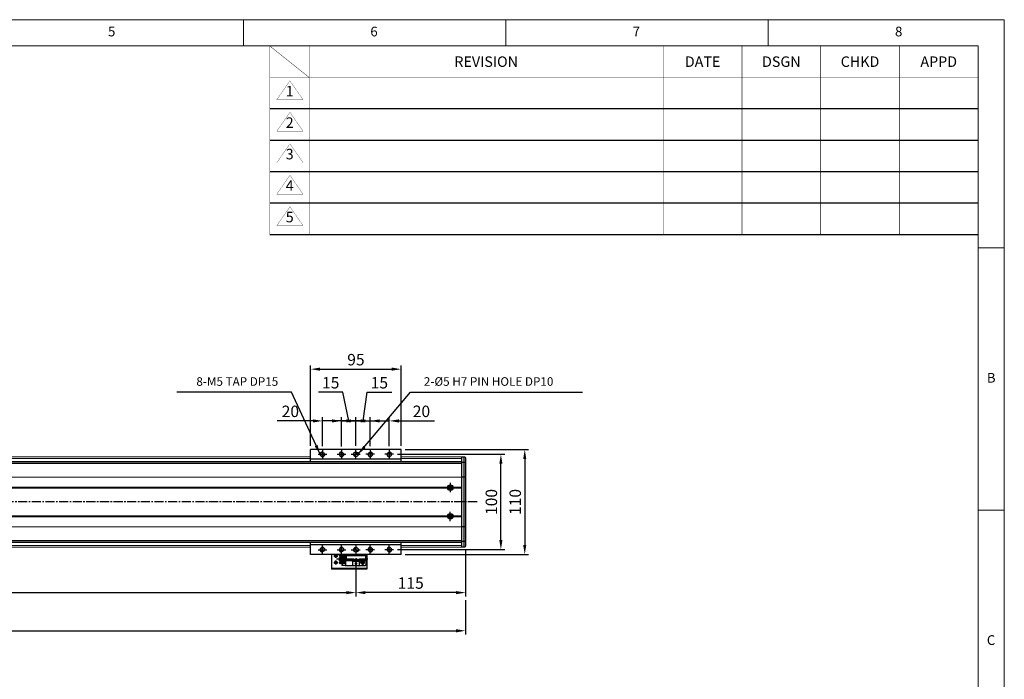
# Model space of a CAD drawing. Units: millimetres. Extents: x 10 to 6830, y 10 to 1534.
# Drawn here: x 5798 to 6830, y 842 to 1534 of the extents above; entities that cross this region are included whole.
import ezdxf
from ezdxf.enums import TextEntityAlignment as Align

# ---------------------------------------------------------------- set-up
doc = ezdxf.new("R2010")
doc.units = ezdxf.units.MM
doc.header["$LTSCALE"] = 0.5
doc.header["$PDSIZE"] = -1
doc.linetypes.add('CENTER2', pattern=[28.575, 19.05, -3.175, 3.175, -3.175])
doc.linetypes.add('HIDDEN', pattern=[0.375, 0.25, -0.125])
for name, color, linetype in [('1', 3, 'CENTER2'), ('4', 1, 'Continuous'), ('HIDDENLINE', 5, 'HIDDEN'), ('RD', 1, 'Continuous'), ('표제란', 4, 'Continuous')]:
    doc.layers.add(name, color=color, linetype=linetype)
doc.styles.get("Standard").update_dxf_attribs({"font": 'romans.shx', "bigfont": 'whgtxt.shx'})
doc.dimstyles.new('A3', dxfattribs={"dimscale": 4, "dimtxt": 3, "dimasz": 2.5, "dimexe": 1, "dimexo": 1, "dimgap": 1, "dimtad": 1, "dimdec": 4, "dimdsep": 46, "dimtxsty": 'Standard', "dimcen": 0, "dimclrd": 4, "dimclre": 4, "dimclrt": 254, "dimazin": 2, "dimtfac": 1, "dimtdec": 4, "dimtmove": 0, "dimatfit": 3, "dimfxl": 1, "dimtolj": 1, "dimarcsym": 0})

# ---------------------------------------------------------------- blocks, each defined once
blk = doc.blocks.new('표제란2')
at = {"linetype": 'Continuous', "lineweight": 0}
for p, q in [((410, 297), (10, 297)), ((410, 20), (410, 297))]:
    blk.add_line(p, q, dxfattribs=at)
at = {"layer": '표제란', "linetype": 'Continuous', "lineweight": 0}
for p, q in [((265, 292), (265, 297)), ((315, 297), (315, 292)), ((365, 292), (365, 297)), ((405, 292), (15, 292)), ((405, 292), (405, 56)), ((410, 253.5), (405, 253.5)), ((405, 203.5), (410, 203.5))]:
    blk.add_line(p, q, dxfattribs=at)
at = {"layer": '표제란', "linetype": 'Continuous', "lineweight": 0, "char_height": 1.85, "attachment_point": 1}
for s, insert in [('5', (239.17, 295.67)), ('6', (289.17, 295.67)), ('7', (339.17, 295.67)), ('8', (389.17, 295.67)), ('B', (406.67, 229.67)), ('C', (406.67, 179.67))]:
    blk.add_mtext(s, dxfattribs=dict(at, insert=insert))
blk = doc.blocks.new('리비전')
for p, q in [((415, 280), (280, 280)), ((415, 274), (280, 274)), ((415, 268), (280, 268)), ((415, 262), (280, 262)), ((415, 256), (280, 256))]:
    blk.add_line(p, q)
at = {"const_width": 0.08}
for points in [[(280, 292), (415, 292)], [(280, 256), (280, 292)], [(415, 292), (415, 256)]]:
    blk.add_lwpolyline(points, dxfattribs=at)
at = {"layer": '표제란'}
for points, const_width in [([(280, 292), (287.5, 286)], 0.08), ([(287.5, 292), (287.5, 256)], 0.08), ([(355, 256), (355, 292)], 0.08), ([(370, 256), (370, 292)], 0.08), ([(385, 256), (385, 292)], 0.08), ([(400, 256), (400, 292)], 0.08), ([(415, 286), (280, 286)], 0.08), ([(281.34, 263.75), (286.34, 263.75)], 0.05)]:
    blk.add_lwpolyline(points, dxfattribs=dict(at, const_width=const_width))
for s, p in [('REVISION', (321.25, 289)), ('DATE', (362.5, 289)), ('DSGN', (377.5, 289)), ('CHKD', (392.5, 289)), ('APPD', (407.5, 289))]:
    blk.add_text(s, height=2, dxfattribs=at).set_placement(p, align=Align.MIDDLE_CENTER)
blk = doc.blocks.new('*D160')
at = {"color": 4, "lineweight": -2, "transparency": 16777216}
for p, q in [((5250.3, 968.9), (5250.3, 928.9)), ((6150.3, 968.9), (6150.3, 928.9)), ((5260.3, 932.9), (6140.3, 932.9))]:
    blk.add_line(p, q, dxfattribs=at)
at = {"color": 4, "transparency": 16777216}
for points in [[(5260.3, 934.5), (5260.3, 931.2), (5250.3, 932.9)], [(6140.3, 934.5), (6140.3, 931.2), (6150.3, 932.9)]]:
    blk.add_solid(points, dxfattribs=at)
at = {"layer": 'Defpoints', "color": 0, "transparency": 16777216}
for p in [(5250.3, 972.9), (6150.3, 972.9), (6150.3, 932.9)]:
    blk.add_point(p, dxfattribs=at)
at = {"color": 254, "transparency": 16777216, "insert": (5700.3, 942.9), "char_height": 12, "attachment_point": 5}
blk.add_mtext('\\A1;STROKE=900', dxfattribs=at)
blk = doc.blocks.new('*D162')
at = {"color": 4, "lineweight": -2, "transparency": 16777216}
for p, q in [((6265.3, 978.4), (6265.3, 928.9)), ((6150.3, 968.9), (6150.3, 928.9)), ((6255.3, 932.9), (6160.3, 932.9))]:
    blk.add_line(p, q, dxfattribs=at)
at = {"color": 4, "transparency": 16777216}
for points in [[(6160.3, 934.5), (6160.3, 931.2), (6150.3, 932.9)], [(6255.3, 934.5), (6255.3, 931.2), (6265.3, 932.9)]]:
    blk.add_solid(points, dxfattribs=at)
at = {"layer": 'Defpoints', "color": 0, "transparency": 16777216}
for p in [(6265.3, 982.4), (6150.3, 972.9), (6150.3, 932.9)]:
    blk.add_point(p, dxfattribs=at)
at = {"color": 254, "transparency": 16777216, "insert": (6207.8, 942.9), "char_height": 12, "attachment_point": 5}
blk.add_mtext('\\A1;115', dxfattribs=at)
blk = doc.blocks.new('*D163')
at = {"color": 4, "lineweight": -2, "transparency": 16777216}
for p, q in [((5089.3, 926.4), (5089.3, 888.9)), ((6265.3, 924.9), (6265.3, 888.9)), ((5099.3, 892.9), (6255.3, 892.9))]:
    blk.add_line(p, q, dxfattribs=at)
at = {"color": 4, "transparency": 16777216}
for points in [[(5099.3, 894.5), (5099.3, 891.2), (5089.3, 892.9)], [(6255.3, 894.5), (6255.3, 891.2), (6265.3, 892.9)]]:
    blk.add_solid(points, dxfattribs=at)
at = {"layer": 'Defpoints', "color": 0, "transparency": 16777216}
for p in [(5089.3, 930.4), (6265.3, 928.9), (6265.3, 892.9)]:
    blk.add_point(p, dxfattribs=at)
at = {"color": 254, "transparency": 16777216, "insert": (5677.3, 902.9), "char_height": 12, "attachment_point": 5}
blk.add_mtext('\\A1;L=1176', dxfattribs=at)
blk = doc.blocks.new('*D164')
at = {"color": 4, "lineweight": -2, "transparency": 16777216}
for p, q in [((6193.8, 1077.9), (6306.3, 1077.9)), ((6302.3, 987.9), (6302.3, 1067.9)), ((6193.8, 977.9), (6306.3, 977.9))]:
    blk.add_line(p, q, dxfattribs=at)
at = {"color": 4, "transparency": 16777216}
for points in [[(6300.6, 1067.9), (6303.9, 1067.9), (6302.3, 1077.9)], [(6300.6, 987.9), (6303.9, 987.9), (6302.3, 977.9)]]:
    blk.add_solid(points, dxfattribs=at)
at = {"layer": 'Defpoints', "color": 0, "transparency": 16777216}
for p in [(6189.8, 1077.9), (6302.3, 1077.9), (6189.8, 977.9)]:
    blk.add_point(p, dxfattribs=at)
at = {"color": 254, "transparency": 16777216, "insert": (6292.3, 1027.9), "char_height": 12, "attachment_point": 5, "rotation": 90}
blk.add_mtext('\\A1;100', dxfattribs=at)
blk = doc.blocks.new('*D165')
at = {"color": 4, "lineweight": -2, "transparency": 16777216}
for p, q in [((6201.8, 1082.9), (6331.3, 1082.9)), ((6327.3, 1072.9), (6327.3, 982.9)), ((6201.8, 972.9), (6331.3, 972.9))]:
    blk.add_line(p, q, dxfattribs=at)
at = {"color": 4, "transparency": 16777216}
for points in [[(6325.6, 1072.9), (6328.9, 1072.9), (6327.3, 1082.9)], [(6325.6, 982.9), (6328.9, 982.9), (6327.3, 972.9)]]:
    blk.add_solid(points, dxfattribs=at)
at = {"layer": 'Defpoints', "color": 0, "transparency": 16777216}
for p in [(6197.8, 1082.9), (6197.8, 972.9), (6327.3, 972.9)]:
    blk.add_point(p, dxfattribs=at)
at = {"color": 254, "transparency": 16777216, "insert": (6317.3, 1027.9), "char_height": 12, "attachment_point": 5, "rotation": 90}
blk.add_mtext('\\A1;110', dxfattribs=at)
blk = doc.blocks.new('*D181')
at = {"color": 4, "lineweight": -2, "transparency": 16777216}
for p, q in [((6115.3, 1086.4), (6115.3, 1116.9)), ((6135.3, 1086.4), (6135.3, 1116.9)), ((6105.3, 1112.9), (6067.9, 1112.9)), ((6135.3, 1112.9), (6115.3, 1112.9)), ((6145.3, 1112.9), (6155.3, 1112.9))]:
    blk.add_line(p, q, dxfattribs=at)
at = {"color": 4, "transparency": 16777216}
for points in [[(6105.3, 1114.5), (6105.3, 1111.2), (6115.3, 1112.9)], [(6145.3, 1114.5), (6145.3, 1111.2), (6135.3, 1112.9)]]:
    blk.add_solid(points, dxfattribs=at)
at = {"layer": 'Defpoints', "color": 0, "transparency": 16777216}
for p in [(6135.3, 1112.9), (6115.3, 1082.4), (6135.3, 1082.4)]:
    blk.add_point(p, dxfattribs=at)
at = {"color": 254, "transparency": 16777216, "insert": (6081.6, 1122.9), "char_height": 12, "attachment_point": 5}
blk.add_mtext('\\A1;20', dxfattribs=at)
blk = doc.blocks.new('*D182')
at = {"color": 4, "lineweight": -2, "transparency": 16777216}
for p, q in [((6136.7, 1142.9), (6111, 1142.9)), ((6142.8, 1112.9), (6136.7, 1142.9)), ((6135.3, 1086), (6135.3, 1116.9)), ((6150.3, 1086.9), (6150.3, 1116.9)), ((6125.3, 1112.9), (6115.3, 1112.9)), ((6135.3, 1112.9), (6150.3, 1112.9)), ((6135.3, 1112.9), (6150.3, 1112.9)), ((6160.3, 1112.9), (6170.3, 1112.9))]:
    blk.add_line(p, q, dxfattribs=at)
at = {"color": 4, "transparency": 16777216}
for points in [[(6125.3, 1114.5), (6125.3, 1111.2), (6135.3, 1112.9)], [(6160.3, 1114.5), (6160.3, 1111.2), (6150.3, 1112.9)]]:
    blk.add_solid(points, dxfattribs=at)
at = {"layer": 'Defpoints', "color": 0, "transparency": 16777216}
for p in [(6150.3, 1112.9), (6135.3, 1082), (6150.3, 1082.9)]:
    blk.add_point(p, dxfattribs=at)
at = {"color": 254, "transparency": 16777216, "insert": (6123.9, 1152.9), "char_height": 12, "attachment_point": 5}
blk.add_mtext('\\A1;15', dxfattribs=at)
blk = doc.blocks.new('*D183')
at = {"color": 4, "lineweight": -2, "transparency": 16777216}
for p, q in [((6157.8, 1112.9), (6162.1, 1142.9)), ((6162.1, 1142.9), (6187.8, 1142.9)), ((6150.3, 1086.9), (6150.3, 1116.9)), ((6165.3, 1086.4), (6165.3, 1116.9)), ((6140.3, 1112.9), (6130.3, 1112.9)), ((6150.3, 1112.9), (6165.3, 1112.9)), ((6150.3, 1112.9), (6165.3, 1112.9)), ((6175.3, 1112.9), (6185.3, 1112.9))]:
    blk.add_line(p, q, dxfattribs=at)
at = {"color": 4, "transparency": 16777216}
for points in [[(6140.3, 1114.5), (6140.3, 1111.2), (6150.3, 1112.9)], [(6175.3, 1114.5), (6175.3, 1111.2), (6165.3, 1112.9)]]:
    blk.add_solid(points, dxfattribs=at)
at = {"layer": 'Defpoints', "color": 0, "transparency": 16777216}
for p in [(6165.3, 1112.9), (6150.3, 1082.9), (6165.3, 1082.4)]:
    blk.add_point(p, dxfattribs=at)
at = {"color": 254, "transparency": 16777216, "insert": (6174.9, 1152.9), "char_height": 12, "attachment_point": 5}
blk.add_mtext('\\A1;15', dxfattribs=at)
blk = doc.blocks.new('*D184')
at = {"color": 4, "lineweight": -2, "transparency": 16777216}
for p, q in [((6165.3, 1086.4), (6165.3, 1116.9)), ((6185.3, 1086.3), (6185.3, 1116.9)), ((6155.3, 1112.9), (6145.3, 1112.9)), ((6165.3, 1112.9), (6185.3, 1112.9)), ((6195.3, 1112.9), (6232.7, 1112.9))]:
    blk.add_line(p, q, dxfattribs=at)
at = {"color": 4, "transparency": 16777216}
for points in [[(6155.3, 1114.5), (6155.3, 1111.2), (6165.3, 1112.9)], [(6195.3, 1114.5), (6195.3, 1111.2), (6185.3, 1112.9)]]:
    blk.add_solid(points, dxfattribs=at)
at = {"layer": 'Defpoints', "color": 0, "transparency": 16777216}
for p in [(6185.3, 1112.9), (6165.3, 1082.4), (6185.3, 1082.3)]:
    blk.add_point(p, dxfattribs=at)
at = {"color": 254, "transparency": 16777216, "insert": (6219, 1122.9), "char_height": 12, "attachment_point": 5}
blk.add_mtext('\\A1;20', dxfattribs=at)
blk = doc.blocks.new('*D185')
at = {"color": 4, "lineweight": -2, "transparency": 16777216}
for p, q in [((6102.8, 1086.9), (6102.8, 1171.1)), ((6112.8, 1167.1), (6187.8, 1167.1)), ((6197.8, 1086.9), (6197.8, 1171.1))]:
    blk.add_line(p, q, dxfattribs=at)
at = {"color": 4, "transparency": 16777216}
for points in [[(6112.8, 1168.8), (6112.8, 1165.5), (6102.8, 1167.1)], [(6187.8, 1168.8), (6187.8, 1165.5), (6197.8, 1167.1)]]:
    blk.add_solid(points, dxfattribs=at)
at = {"layer": 'Defpoints', "color": 0, "transparency": 16777216}
for p in [(6197.8, 1167.1), (6102.8, 1082.9), (6197.8, 1082.9)]:
    blk.add_point(p, dxfattribs=at)
at = {"color": 254, "transparency": 16777216, "insert": (6150.3, 1177.1), "char_height": 12, "attachment_point": 5}
blk.add_mtext('\\A1;95', dxfattribs=at)

msp = doc.modelspace()

# ---------------------------------------------------------------- hatches: boundary and pattern name
at = {"layer": '4'}
h = msp.add_hatch(dxfattribs=at)
h.set_pattern_fill('ANSI31', color=256, scale=0.3, style=0)
h.set_pattern_definition([(135, (6849.3831, 224.8492), (0.6735192, 0.6735192), [])])
h.paths.add_polyline_path([(6152.78053, 1077.87311, 0.4142135624), (6150.28053, 1080.37311), (6150.28053, 1077.87311)])
h.paths.add_polyline_path([(6150.28053, 1077.87311), (6147.78053, 1077.87311, 0.4142135624), (6150.28053, 1075.37311)])
h = msp.add_hatch(dxfattribs=at)
h.set_pattern_fill('ANSI31', color=256, scale=0.3, style=0)
h.set_pattern_definition([(225, (6849.3831, 1830.897), (0.6735192, -0.6735192), [])])
h.paths.add_polyline_path([(6150.28053, 977.87311), (6150.28053, 975.37311, 0.4142135624), (6152.78053, 977.87311)])
h.paths.add_polyline_path([(6150.28053, 980.37311, 0.4142135624), (6147.78053, 977.87311), (6150.28053, 977.87311)])

# ---------------------------------------------------------------- linework, layer by layer
at = {"color": 7, "linetype": 'Continuous', "lineweight": 15}
for p, q in [((6102.78053, 1075.37313), (5297.78053, 1075.37313)), ((6261.28053, 1075.37313), (6197.78053, 1075.37313)), ((5139.28053, 1070.35792), (6261.28053, 1070.35792)), ((5139.28053, 1069.51574), (6261.28053, 1069.51574)), ((5139.28053, 1068.08438), (6261.28053, 1068.08439)), ((6261.28053, 1070.37313), (5295.28053, 1070.37313)), ((6102.78053, 1073.37313), (5297.78053, 1073.37313)), ((6261.28053, 1073.37313), (6197.78053, 1073.37313)), ((5139.28053, 1053.87311), (6261.28053, 1053.87311)), ((5174.23857, 1043.37311), (6246.32249, 1043.37311)), ((6252.23857, 1043.37311), (6261.28053, 1043.37311)), ((5174.23857, 1042.37311), (6246.32249, 1042.37312)), ((6252.23857, 1042.37312), (6261.28053, 1042.37312)), ((5174.23857, 1013.37311), (6246.32249, 1013.37311)), ((5174.23857, 1012.37311), (6246.32249, 1012.37311)), ((6252.23857, 1013.37311), (6261.28053, 1013.37311)), ((6252.23857, 1012.37311), (6261.28053, 1012.37311)), ((5139.28053, 1001.87311), (6261.28053, 1001.87312)), ((5139.28053, 987.66184), (6261.28053, 987.66184)), ((5139.28053, 986.23048), (6261.28053, 986.23049)), ((5139.28053, 985.3883), (6261.28053, 985.38831)), ((6261.28053, 985.37312), (5295.28053, 985.37312)), ((6102.78053, 982.37312), (5297.78053, 982.37312)), ((6261.28053, 982.37312), (6197.78053, 982.37312)), ((6102.78053, 980.37312), (5297.78053, 980.37312)), ((6261.28053, 980.37312), (6197.78053, 980.37312))]:
    msp.add_line(p, q, dxfattribs=at)
for p, q in [((6197.78053, 1082.87312), (6102.78053, 1082.87312)), ((6102.78053, 1072.87313), (6102.78053, 1082.87312)), ((6197.78053, 1072.87313), (6197.78053, 1082.87312)), ((6263.28053, 1075.37313), (6263.28053, 980.37312)), ((6197.78053, 1072.87313), (6102.78053, 1072.87313)), ((6197.78053, 1072.87313), (6102.78053, 1072.87313)), ((6102.78053, 1070.37313), (6102.78053, 1072.87313)), ((6197.78053, 1070.37313), (6197.78053, 1072.87313)), ((6265.28053, 1069.1806), (6261.28053, 1069.1806)), ((6265.28053, 1053.87312), (6261.28053, 1053.87312)), ((6248.12581, 1042.87311), (6248.70313, 1043.87311)), ((6248.70313, 1041.87311), (6248.12581, 1042.87311)), ((6248.70313, 1043.87311), (6249.85793, 1043.87311)), ((6249.85793, 1043.87311), (6250.43525, 1042.87311)), ((6250.43525, 1042.87311), (6249.85793, 1041.87311)), ((6249.85793, 1041.87311), (6248.70313, 1041.87311)), ((6248.12581, 1012.87311), (6248.70313, 1013.87311)), ((6248.70313, 1011.87311), (6248.12581, 1012.87311)), ((6248.70313, 1013.87311), (6249.85793, 1013.87311)), ((6249.85793, 1011.87311), (6248.70313, 1011.87311)), ((6249.85793, 1013.87311), (6250.43525, 1012.87311)), ((6250.43525, 1012.87311), (6249.85793, 1011.87311)), ((6265.28053, 1001.87312), (6261.28053, 1001.87312)), ((6102.78053, 982.87311), (6102.78053, 985.37312)), ((6197.78053, 982.87311), (6102.78053, 982.87311)), ((6102.78053, 972.87311), (6102.78053, 982.87311)), ((6197.78053, 982.87311), (6197.78053, 985.37312)), ((6197.78053, 972.87311), (6197.78053, 982.87311)), ((6265.28053, 986.56565), (6261.28053, 986.56565)), ((6197.78053, 972.87311), (6102.78053, 972.87311)), ((6124.75151, 972.87311), (6124.75151, 957.3731)), ((6139.74651, 971.6831), (6132.46356, 971.6831)), ((6133.04651, 971.9531), (6133.04651, 971.6831)), ((6139.24651, 970.9831), (6133.74651, 970.9831)), ((6134.34651, 972.0831), (6133.84651, 972.0831)), ((6134.34651, 971.2831), (6133.84651, 971.2831)), ((6135.44651, 970.9831), (6135.44651, 969.8431)), ((6135.74651, 972.87311), (6135.74651, 972.3831)), ((6139.24651, 972.3831), (6135.74651, 972.3831)), ((6135.74651, 970.9831), (6135.74651, 969.8431)), ((6136.44651, 970.9831), (6136.44651, 969.8431)), ((6138.04651, 970.9831), (6138.04651, 969.8431)), ((6139.24651, 972.87311), (6139.24651, 961.3731)), ((6140.28053, 972.87311), (6160.28053, 972.87311)), ((6140.28053, 972.87311), (6140.28053, 971.67311)), ((6140.28053, 966.37311), (6140.28053, 971.67311)), ((6140.28053, 971.67311), (6160.28053, 971.67311)), ((6140.78053, 972.87311), (6140.78053, 971.67311)), ((6159.78053, 972.87311), (6159.78053, 971.67311)), ((6160.28053, 972.87311), (6160.28053, 971.67311)), ((6160.28053, 971.67311), (6160.28053, 966.37311)), ((6160.74651, 972.87311), (6160.74651, 962.0731)), ((6161.75151, 972.87311), (6161.75151, 957.3731)), ((6139.74651, 969.1431), (6132.40679, 969.1431)), ((6139.74651, 966.6031), (6132.40679, 966.6031)), ((6139.74651, 964.0631), (6132.40679, 964.0631)), ((6139.24651, 969.8431), (6133.74651, 969.8431)), ((6139.24651, 968.4431), (6133.74651, 968.4431)), ((6139.24651, 967.3031), (6133.74651, 967.3031)), ((6139.24651, 965.9031), (6133.74651, 965.9031)), ((6139.24651, 964.7631), (6133.74651, 964.7631)), ((6139.24651, 963.3631), (6133.74651, 963.3631)), ((6134.34651, 969.5431), (6133.84651, 969.5431)), ((6134.34651, 968.7431), (6133.84651, 968.7431)), ((6134.34651, 967.0031), (6133.84651, 967.0031)), ((6134.34651, 966.2031), (6133.84651, 966.2031)), ((6134.34651, 964.4631), (6133.84651, 964.4631)), ((6134.34651, 963.6631), (6133.84651, 963.6631)), ((6135.44651, 968.4431), (6135.44651, 967.3031)), ((6135.44651, 965.9031), (6135.44651, 964.7631)), ((6135.44651, 963.3631), (6135.44651, 961.3731)), ((6139.24651, 961.3731), (6135.44651, 961.3731)), ((6135.74651, 968.4431), (6135.74651, 967.3031)), ((6135.74651, 965.9031), (6135.74651, 964.7631)), ((6135.74651, 963.3631), (6135.74651, 961.3731)), ((6136.44651, 968.4431), (6136.44651, 967.3031)), ((6136.44651, 965.9031), (6136.44651, 964.7631)), ((6138.04651, 968.4431), (6138.04651, 967.3031)), ((6138.04651, 965.9031), (6138.04651, 964.7631)), ((6159.74651, 961.0731), (6139.54651, 961.0731)), ((6140.28053, 966.37311), (6160.28053, 966.37311)), ((6146.79651, 966.37311), (6146.79651, 961.3731)), ((6153.44651, 965.3731), (6147.09651, 965.3731)), ((6149.0715, 963.27309), (6150.2715, 961.97309)), ((6149.77151, 963.2731), (6149.07151, 963.2731)), ((6150.77151, 964.5731), (6149.77151, 964.5731)), ((6149.77151, 964.5731), (6149.77151, 963.2731)), ((6150.2715, 961.97309), (6151.4715, 963.27309)), ((6150.27151, 965.3731), (6150.27151, 959.93231)), ((6150.77151, 963.2731), (6150.77151, 964.5731)), ((6151.47151, 963.2731), (6150.77151, 963.2731)), ((6153.74651, 966.37311), (6153.74651, 961.3731)), ((6124.75151, 958.5731), (6161.75151, 958.5731)), ((6161.75151, 957.3731), (6124.75151, 957.3731))]:
    msp.add_line(p, q)
msp.add_lwpolyline([(6261.28053, 1075.37313), (6263.28053, 1075.37313, -0.4142135624), (6265.28053, 1073.37313), (6265.28053, 982.37312, -0.4142135624), (6263.28053, 980.37312), (6261.28053, 980.37312)], format="xyb", close=True)
at = {"flags": 128}
for points in [[(6102.78053, 1072.87313), (6102.78053, 1072.87313)], [(6197.78053, 1072.87313), (6197.78053, 1072.87313)]]:
    msp.add_lwpolyline(points, dxfattribs=at)
for centre, radius in [((6115.28053, 1077.87311), 2.06699), ((6135.28053, 1077.87311), 2.06699), ((6150.28053, 1077.87311), 2.5), ((6165.28053, 1077.87311), 2.06699), ((6185.28053, 1077.87311), 2.06699), ((6249.28053, 1042.87311), 3), ((6249.28053, 1042.87311), 2.85), ((6249.28053, 1042.87311), 2.11007), ((6249.28053, 1012.87311), 3), ((6249.28053, 1012.87311), 2.85), ((6249.28053, 1012.87311), 2.11007), ((6115.28053, 977.87311), 2.06699), ((6129.25151, 971.3731), 1.22937), ((6135.28053, 977.87311), 2.06699), ((6150.28053, 977.87311), 2.5), ((6165.28053, 977.87311), 2.06699), ((6185.28053, 977.87311), 2.06699), ((6129.25151, 964.3731), 1.22937), ((6157.25151, 964.3731), 1.75), ((6157.25151, 964.3731), 1.22937)]:
    msp.add_circle(centre, radius)
for centre, radius, start, end in [((6134.01651, 971.9531), 0.97, 108.47539166, 180), ((6133.74651, 971.6831), 0.7, 180, 270), ((6133.84651, 971.6831), 0.4, 89.99999, 270.00001002), ((6134.34651, 971.6831), 0.4, 270, 90.00001), ((6133.74651, 969.1431), 0.7, 89.99999, 270.00001002), ((6133.74651, 966.6031), 0.7, 89.99999, 270.00001002), ((6133.74651, 964.0631), 0.7, 89.99999, 270.00001002), ((6133.84651, 969.1431), 0.4, 89.99999, 270.00001002), ((6133.84651, 966.6031), 0.4, 89.99999, 270.00001002), ((6133.84651, 964.0631), 0.4, 89.99999, 270.00001002), ((6134.34651, 969.1431), 0.4, 270, 90.00001), ((6134.34651, 966.6031), 0.4, 270, 90.00001), ((6134.34651, 964.0631), 0.4, 270, 90.00001), ((6139.54651, 961.3731), 0.3, 180, 270), ((6147.09651, 965.0731), 0.3, 89.99999, 180), ((6147.09651, 961.3731), 0.3, 180, 270), ((6153.44651, 965.0731), 0.3, 0.000003, 90.00001), ((6153.44651, 961.3731), 0.3, 270, 0.000003), ((6159.74651, 962.0731), 1, 270, 0.000003)]:
    msp.add_arc(centre, radius, start, end)
at = {"color": 7, "linetype": 'Continuous', "lineweight": 15}
for points in [[(6261.28053, 1070.37312), (5139.28053, 1070.37311)], [(5139.28053, 985.37311), (6261.28053, 985.37312)]]:
    msp.add_open_spline(points, degree=1, dxfattribs=at)
for p in [(6133.04651, 964.0631), (6139.24651, 961.3731), (6146.79651, 961.3731), (6153.74651, 961.3731), (6156.26164, 965.81624), (6158.24138, 962.92996)]:
    msp.add_point(p)
at = {"layer": '1'}
for p, q in [((6110.78053, 1077.87311), (6119.78053, 1077.87311)), ((6115.28053, 1082.37311), (6115.28053, 1073.37311)), ((6130.78053, 1077.87311), (6139.78053, 1077.87311)), ((6135.28053, 1082.37311), (6135.28053, 1073.37311)), ((6145.28053, 1077.87311), (6155.28053, 1077.87311)), ((6150.28053, 1072.87311), (6150.28053, 1082.87311)), ((6169.78053, 1077.87311), (6160.78053, 1077.87311)), ((6165.28053, 1082.37311), (6165.28053, 1073.37311)), ((6189.78053, 1077.87311), (6180.78053, 1077.87311)), ((6185.28053, 1082.37311), (6185.28053, 1073.37311)), ((6254.28053, 1042.87311), (6244.28053, 1042.87311)), ((6249.28053, 1047.87311), (6249.28053, 1037.87311)), ((6277.28053, 1027.87312), (5084.28053, 1027.87312)), ((6254.28053, 1012.87311), (6244.28053, 1012.87311)), ((6249.28053, 1007.87311), (6249.28053, 1017.87311)), ((6115.28053, 973.37311), (6115.28053, 982.37311)), ((6135.28053, 973.37311), (6135.28053, 982.37311)), ((6150.28053, 982.87311), (6150.28053, 972.87311)), ((6165.28053, 973.37311), (6165.28053, 982.37311)), ((6185.28053, 973.37311), (6185.28053, 982.37311)), ((6110.78053, 977.87311), (6119.78053, 977.87311)), ((6127.21151, 971.3731), (6131.29151, 971.3731)), ((6129.25151, 969.3331), (6129.25151, 973.4131)), ((6130.78053, 977.87311), (6139.78053, 977.87311)), ((6145.28053, 977.87311), (6155.28053, 977.87311)), ((6169.78053, 977.87311), (6160.78053, 977.87311)), ((6189.78053, 977.87311), (6180.78053, 977.87311)), ((6127.21151, 964.3731), (6131.29151, 964.3731)), ((6129.25151, 962.3331), (6129.25151, 966.4131)), ((6162.82794, 967.8731), (6129.95373, 967.8731)), ((6150.27151, 966.37311), (6150.27151, 965.3731)), ((6159.75151, 964.3731), (6154.75151, 964.3731)), ((6159.29151, 964.3731), (6155.21151, 964.3731)), ((6157.25151, 962.3331), (6157.25151, 966.4131)), ((6157.25151, 966.37311), (6157.25151, 961.8731))]:
    msp.add_line(p, q, dxfattribs=at)
at = {"layer": 'HIDDENLINE'}
msp.add_line((6140.28053, 967.57311), (6160.28053, 967.57311), dxfattribs=at)
at = {"layer": 'RD'}
for centre, radius, start, end in [((6115.28053, 1077.87311), 2.5, 90, 0), ((6135.28053, 1077.87311), 2.5, 90, 0), ((6165.28053, 1077.87311), 2.5, 180, 90), ((6185.28053, 1077.87311), 2.5, 180, 90), ((6115.28053, 977.87311), 2.5, 0, 270), ((6129.25151, 971.3731), 1.5, 270, 180), ((6135.28053, 977.87311), 2.5, 0, 270), ((6165.28053, 977.87311), 2.5, 270, 180), ((6185.28053, 977.87311), 2.5, 270, 180), ((6129.25151, 964.3731), 1.5, 270, 180), ((6157.25151, 964.3731), 1.5, 0, 270)]:
    msp.add_arc(centre, radius, start, end, dxfattribs=at)
at = {"layer": '표제란', "const_width": 0.275}
for points in [[(6081.14422, 1469.41786), (6067.39422, 1449.61786)], [(6094.89422, 1449.61786), (6081.14422, 1469.41786)], [(6067.39422, 1449.61786), (6094.89422, 1449.61786)], [(6081.14422, 1436.41786), (6067.39422, 1416.61786)], [(6094.89422, 1416.61786), (6081.14422, 1436.41786)], [(6067.39422, 1416.61786), (6094.89422, 1416.61786)], [(6081.14422, 1403.41786), (6067.39422, 1383.61786)], [(6094.89422, 1383.61786), (6081.14422, 1403.41786)], [(6067.39422, 1383.61786), (6094.89422, 1383.61786)], [(6081.14422, 1370.41786), (6067.39422, 1350.61786)], [(6094.89422, 1350.61786), (6081.14422, 1370.41786)], [(6081.14422, 1337.41786), (6067.39422, 1317.61786)], [(6094.89422, 1317.61786), (6081.14422, 1337.41786)], [(6067.39422, 1317.61786), (6094.89422, 1317.61786)]]:
    msp.add_lwpolyline(points, dxfattribs=at)

# ---------------------------------------------------------------- block references
at = {"xscale": 5.5, "yscale": 5.5, "zscale": 5.5}
for name, p in [('표제란2', (4575, -100)), ('리비전', (4520, -100))]:
    msp.add_blockref(name, p, dxfattribs=at)

# ---------------------------------------------------------------- texts
at = {"color": 9, "char_height": 9}
for s, insert, attachment_point in [('8-M5 TAP DP15', (6068.86474, 1146.87314), 9), ('2-%%C5 H7 PIN HOLE DP10', (6221.53053, 1146.87314), 7)]:
    msp.add_mtext(s, dxfattribs=dict(at, insert=insert, attachment_point=attachment_point))
at = {"layer": '표제란'}
for s, p in [('1', (6080.89138, 1457.16276)), ('2', (6080.89138, 1424.16276)), ('3', (6080.89138, 1391.16276)), ('4', (6080.89138, 1358.16276)), ('5', (6080.89138, 1325.16276))]:
    msp.add_text(s, height=11, dxfattribs=at).set_placement(p, align=Align.MIDDLE)

# ---------------------------------------------------------------- dimensions: what is measured, and where the dimension line sits
for base, p1, p2, picture, middle in [((6197.78053, 1167.14731), (6102.78053, 1082.87312), (6197.78053, 1082.87312), '*D185', (6150.28053, 1177.14731)), ((6150.28053, 932.87313), (6265.28053, 982.3731), (6150.28053, 972.87312), '*D162', (6207.78053, 942.87313))]:
    dim = msp.add_linear_dim(base=base, p1=p1, p2=p2, dimstyle='A3')
    dim.commit()
    dim.dimension.update_dxf_attribs({"geometry": picture, "text_midpoint": middle})
for base, p1, p2, picture, middle in [((6150.28053, 1112.87314), (6135.28053, 1082.04332), (6150.28053, 1082.87312), '*D182', (6132.71601, 1142.87314)), ((6165.28053, 1112.87314), (6150.28053, 1082.87312), (6165.28053, 1082.37312), '*D183', (6166.06625, 1142.87314))]:
    dim = msp.add_linear_dim(base=base, p1=p1, p2=p2, dimstyle='A3', override={"dimtmove": 1})
    dim.commit()
    dim.dimension.update_dxf_attribs({"geometry": picture, "text_midpoint": middle, "dimtype": 160})
for base, p1, p2, picture, middle in [((6135.28053, 1112.87314), (6115.28053, 1082.37312), (6135.28053, 1082.37312), '*D181', (6081.56625, 1112.87314)), ((6185.28053, 1112.87314), (6165.28053, 1082.37312), (6185.28053, 1082.26319), '*D184', (6218.99482, 1112.87314))]:
    dim = msp.add_linear_dim(base=base, p1=p1, p2=p2, dimstyle='A3')
    dim.commit()
    dim.dimension.update_dxf_attribs({"geometry": picture, "text_midpoint": middle, "dimtype": 160})
for base, p1, p2, picture, middle in [((6302.28053, 1077.87311), (6189.78053, 977.87311), (6189.78053, 1077.87311), '*D164', (6292.28053, 1027.87311)), ((6327.28053, 972.87311), (6197.78053, 1082.87312), (6197.78053, 972.87311), '*D165', (6317.28053, 1027.87312))]:
    dim = msp.add_linear_dim(base=base, p1=p1, p2=p2, angle=90, dimstyle='A3')
    dim.commit()
    dim.dimension.update_dxf_attribs({"geometry": picture, "text_midpoint": middle})
for base, p1, p2, text, picture, middle in [((6150.28053, 932.87313), (5250.28053, 972.87314), (6150.28053, 972.87312), 'STROKE=<>', '*D160', (5700.28053, 942.87313)), ((6265.28053, 892.87313), (5089.28053, 930.37313), (6265.28053, 928.87313), 'L=<>', '*D163', (5677.28053, 902.87313))]:
    dim = msp.add_linear_dim(base=base, p1=p1, p2=p2, text=text, dimstyle='A3')
    dim.commit()
    dim.dimension.update_dxf_attribs({"geometry": picture, "text_midpoint": middle})

# ---------------------------------------------------------------- leaders
at = {"annotation_type": 0, "has_hookline": 1}
for points, hookline_direction, text_width in [([(6112.78053, 1077.87312), (6082.86474, 1142.87314), (6072.86474, 1142.87314)], 1, 106.33929), ([(6152.78053, 1077.87312), (6207.53053, 1142.87314), (6217.53053, 1142.87314)], 0, 166.39286)]:
    msp.add_leader(points, dimstyle='A3', override={"dimgap": 1, "dimtad": 1}, dxfattribs=dict(at, hookline_direction=hookline_direction, text_width=text_width))

doc.saveas('drawing.dxf')
